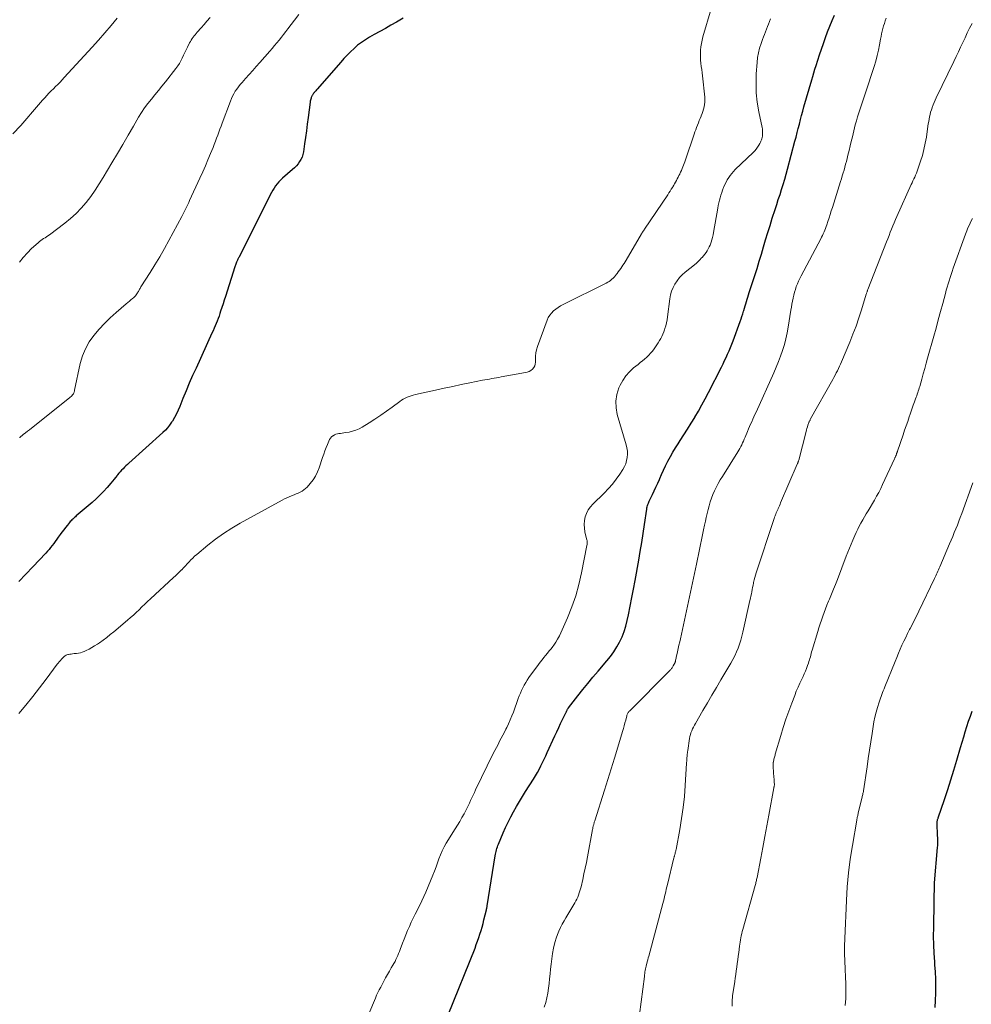
# Model space of a CAD drawing. Units: feet. Extents: x 1955000 to 1960000, y 540000 to 545002.
# Drawn here: x 1956284 to 1956465, y 542918 to 543106 of the extents above; entities that cross this region are included whole.
import ezdxf

# ---------------------------------------------------------------- set-up
doc = ezdxf.new("R2010")
doc.units = ezdxf.units.FT
doc.header["$LTSCALE"] = 100
doc.header["$MEASUREMENT"] = 0
doc.layers.add('CONTOUR INDEX', color=32, linetype='Continuous', lineweight=25)
doc.layers.add('CONTOUR INTERMEDIATE', color=40, linetype='Continuous', lineweight=15)

msp = doc.modelspace()

# ---------------------------------------------------------------- linework, layer by layer
at = {"layer": 'CONTOUR INDEX', "flags": 128}
for points, elevation in [([(1956357.02, 543106.25), (1956355.79, 543105.54), (1956354.73, 543104.93), (1956353.67, 543104.33), (1956352.6, 543103.73), (1956351.53, 543103.13), (1956350.62, 543102.63), (1956349.85, 543102.16), (1956349.09, 543101.66), (1956348.38, 543101.1), (1956347.69, 543100.51), (1956347.03, 543099.88), (1956346.39, 543099.23), (1956345.76, 543098.57), (1956345.15, 543097.89), (1956340.66, 543092.75), (1956340.54, 543092.6), (1956340.41, 543092.45), (1956340.28, 543092.3), (1956340.16, 543092.15), (1956340.08, 543092.06), (1956340, 543091.96), (1956339.92, 543091.85), (1956339.84, 543091.74), (1956339.77, 543091.63), (1956339.7, 543091.52), (1956339.64, 543091.4), (1956339.58, 543091.28), (1956339.54, 543091.15), (1956339.5, 543091.04), (1956339.44, 543090.86), (1956339.39, 543090.68), (1956339.35, 543090.49), (1956339.32, 543090.3), (1956338.94, 543087.37), (1956338.78, 543086.1), (1956338.61, 543084.84), (1956338.43, 543083.57), (1956338.26, 543082.31), (1956338.05, 543080.78), (1956337.94, 543080.29), (1956337.79, 543079.82), (1956337.58, 543079.37), (1956337.33, 543078.94), (1956337.03, 543078.54), (1956336.71, 543078.15), (1956336.36, 543077.79), (1956335.99, 543077.44), (1956334.07, 543075.78), (1956333.71, 543075.44), (1956333.36, 543075.09), (1956333.04, 543074.71), (1956332.74, 543074.32), (1956332.46, 543073.91), (1956332.2, 543073.49), (1956331.95, 543073.06), (1956331.72, 543072.62), (1956325.79, 543060.77), (1956325.72, 543060.63), (1956325.65, 543060.49), (1956325.58, 543060.35), (1956325.51, 543060.2), (1956325.45, 543060.06), (1956325.38, 543059.92), (1956325.32, 543059.77), (1956325.26, 543059.62), (1956325.25, 543059.58), (1956325.18, 543059.41), (1956325.12, 543059.23), (1956325.06, 543059.06), (1956325.01, 543058.89), (1956323.21, 543053.23), (1956322.98, 543052.53), (1956322.76, 543051.83), (1956322.53, 543051.13), (1956322.29, 543050.44), (1956322.14, 543049.99), (1956321.98, 543049.52), (1956321.81, 543049.05), (1956321.63, 543048.58), (1956321.44, 543048.12), (1956321.24, 543047.66), (1956321.04, 543047.2), (1956320.84, 543046.74), (1956320.63, 543046.28), (1956317.6, 543039.62), (1956316.96, 543038.17), (1956316.32, 543036.72), (1956315.71, 543035.26), (1956315.12, 543033.79), (1956314.53, 543032.31), (1956314.22, 543031.59), (1956313.88, 543030.88), (1956313.5, 543030.19), (1956313.1, 543029.52), (1956312.95, 543029.28), (1956312.58, 543028.75), (1956312.19, 543028.25), (1956311.76, 543027.78), (1956311.3, 543027.33), (1956304.83, 543021.5), (1956304.54, 543021.24), (1956304.26, 543020.98), (1956303.98, 543020.71), (1956303.7, 543020.44), (1956303.43, 543020.16), (1956303.17, 543019.88), (1956302.92, 543019.59), (1956302.67, 543019.28), (1956302.58, 543019.16), (1956302.3, 543018.8), (1956302.01, 543018.43), (1956301.71, 543018.08), (1956301.41, 543017.72), (1956300.69, 543016.88), (1956300, 543016.12), (1956299.3, 543015.39), (1956298.56, 543014.69), (1956297.8, 543014.01), (1956294.8, 543011.44), (1956294.63, 543011.29), (1956294.46, 543011.14), (1956294.3, 543010.99), (1956294.13, 543010.84), (1956293.97, 543010.69), (1956293.81, 543010.53), (1956293.66, 543010.36), (1956293.52, 543010.19), (1956293.1, 543009.67), (1956292.75, 543009.24), (1956292.41, 543008.8), (1956292.08, 543008.35), (1956291.75, 543007.9), (1956291.38, 543007.38), (1956291.1, 543006.99), (1956290.81, 543006.6), (1956290.52, 543006.21), (1956290.22, 543005.83), (1956289.92, 543005.45), (1956289.61, 543005.08), (1956289.29, 543004.71), (1956288.97, 543004.36), (1956286.52, 543001.75), (1956285.18, 543000.34), (1956283.83, 542998.95)], 980), ([(1956365.64, 542916.4), (1956370.73, 542929.13), (1956370.98, 542929.79), (1956371.23, 542930.45), (1956371.46, 542931.11), (1956371.68, 542931.78), (1956371.89, 542932.46), (1956372.09, 542933.13), (1956372.27, 542933.81), (1956372.44, 542934.5), (1956372.9, 542936.38), (1956372.92, 542936.48), (1956372.94, 542936.58), (1956372.96, 542936.68), (1956372.98, 542936.78), (1956373, 542936.88), (1956373.02, 542936.98), (1956373.03, 542937.08), (1956373.05, 542937.19), (1956374.57, 542946.71), (1956374.63, 542946.99), (1956374.68, 542947.27), (1956374.75, 542947.55), (1956374.82, 542947.83), (1956374.91, 542948.11), (1956375, 542948.38), (1956375.1, 542948.66), (1956375.21, 542948.92), (1956376.1, 542951.06), (1956376.55, 542952.08), (1956377.03, 542953.1), (1956377.54, 542954.1), (1956378.06, 542955.09), (1956378.62, 542956.07), (1956379.18, 542957.04), (1956379.77, 542958), (1956380.37, 542958.95), (1956381.88, 542961.32), (1956382.26, 542961.93), (1956382.62, 542962.55), (1956382.96, 542963.17), (1956383.28, 542963.81), (1956383.59, 542964.46), (1956383.9, 542965.1), (1956384.2, 542965.75), (1956384.5, 542966.4), (1956385.95, 542969.57), (1956386.31, 542970.34), (1956386.67, 542971.12), (1956387.04, 542971.89), (1956387.41, 542972.66), (1956388.1, 542974.08), (1956388.13, 542974.14), (1956388.15, 542974.2), (1956388.18, 542974.26), (1956388.21, 542974.32), (1956388.25, 542974.42), (1956388.29, 542974.52), (1956388.37, 542974.65), (1956388.41, 542974.7), (1956388.45, 542974.75), (1956388.49, 542974.81), (1956388.53, 542974.86), (1956390.31, 542977.16), (1956391.25, 542978.36), (1956392.2, 542979.55), (1956393.17, 542980.72), (1956394.16, 542981.88), (1956395.86, 542983.85), (1956396.54, 542984.7), (1956397.17, 542985.57), (1956397.75, 542986.49), (1956398.27, 542987.43), (1956398.73, 542988.42), (1956399.13, 542989.42), (1956399.45, 542990.45), (1956399.72, 542991.5), (1956399.96, 542992.62), (1956400.29, 542994.25), (1956400.62, 542995.88), (1956400.93, 542997.51), (1956401.23, 542999.15), (1956401.91, 543003), (1956402.2, 543004.7), (1956402.48, 543006.4), (1956402.75, 543008.1), (1956403, 543009.81), (1956403.43, 543012.76), (1956403.47, 543012.99), (1956403.52, 543013.21), (1956403.58, 543013.43), (1956403.65, 543013.65), (1956403.74, 543013.87), (1956403.82, 543014.08), (1956403.92, 543014.29), (1956404.02, 543014.5), (1956404.51, 543015.51), (1956404.86, 543016.23), (1956405.19, 543016.95), (1956405.52, 543017.67), (1956405.84, 543018.4), (1956405.9, 543018.56), (1956406.26, 543019.37), (1956406.63, 543020.17), (1956407.01, 543020.96), (1956407.41, 543021.74), (1956407.48, 543021.89), (1956407.94, 543022.74), (1956408.41, 543023.58), (1956408.91, 543024.4), (1956409.43, 543025.21), (1956409.8, 543025.79), (1956410.51, 543026.88), (1956411.2, 543027.99), (1956411.89, 543029.1), (1956412.57, 543030.21), (1956412.6, 543030.28), (1956413.28, 543031.43), (1956413.94, 543032.6), (1956414.58, 543033.78), (1956415.2, 543034.97), (1956417.66, 543039.81), (1956417.96, 543040.42), (1956418.26, 543041.03), (1956418.55, 543041.65), (1956418.83, 543042.27), (1956419.1, 543042.89), (1956419.37, 543043.52), (1956419.62, 543044.16), (1956419.86, 543044.79), (1956421.21, 543048.48), (1956421.39, 543048.97), (1956421.56, 543049.46), (1956421.72, 543049.96), (1956421.87, 543050.46), (1956421.91, 543050.61), (1956422.04, 543051.03), (1956422.16, 543051.46), (1956422.29, 543051.88), (1956422.42, 543052.31), (1956422.55, 543052.73), (1956422.68, 543053.15), (1956422.82, 543053.58), (1956422.95, 543054), (1956423.99, 543057.23), (1956424.43, 543058.59), (1956424.85, 543059.95), (1956425.27, 543061.32), (1956425.67, 543062.69), (1956426.08, 543064.06), (1956426.49, 543065.42), (1956426.92, 543066.79), (1956427.34, 543068.15), (1956427.88, 543069.81), (1956428.18, 543070.77), (1956428.49, 543071.73), (1956428.81, 543072.69), (1956429.12, 543073.65), (1956429.43, 543074.61), (1956429.72, 543075.57), (1956430, 543076.54), (1956430.26, 543077.51), (1956431.65, 543082.81), (1956431.87, 543083.63), (1956432.08, 543084.46), (1956432.29, 543085.28), (1956432.5, 543086.11), (1956432.71, 543086.94), (1956432.92, 543087.76), (1956433.15, 543088.58), (1956433.38, 543089.4), (1956434.85, 543094.51), (1956435.05, 543095.19), (1956435.25, 543095.87), (1956435.46, 543096.55), (1956435.68, 543097.23), (1956436.34, 543099.28), (1956436.71, 543100.37), (1956437.09, 543101.47), (1956437.48, 543102.56), (1956437.88, 543103.65), (1956438.3, 543104.73), (1956438.73, 543105.8), (1956439.18, 543106.87)], 980), ([(1956458.35, 542917.8), (1956458.43, 542919.15), (1956458.48, 542920.51), (1956458.48, 542921.87), (1956458.46, 542923.23), (1956458.4, 542924.59), (1956458.31, 542925.95), (1956458.27, 542926.5), (1956458.17, 542928.13), (1956458.1, 542929.77), (1956458.07, 542931.41), (1956458.08, 542933.04), (1956458.16, 542937.95), (1956458.17, 542938.44), (1956458.18, 542938.93), (1956458.19, 542939.43), (1956458.2, 542939.92), (1956458.21, 542940.7), (1956458.21, 542940.81), (1956458.22, 542940.91), (1956458.22, 542941.02), (1956458.22, 542941.13), (1956458.23, 542941.23), (1956458.24, 542941.34), (1956458.24, 542941.44), (1956458.25, 542941.55), (1956458.82, 542948.31), (1956458.85, 542948.66), (1956458.86, 542949.02), (1956458.86, 542949.38), (1956458.86, 542949.73), (1956458.84, 542950.12), (1956458.82, 542950.58), (1956458.8, 542951.03), (1956458.78, 542951.48), (1956458.75, 542951.94), (1956458.72, 542952.6), (1956458.71, 542952.72), (1956458.71, 542952.84), (1956458.72, 542952.96), (1956458.73, 542953.08), (1956458.73, 542953.1), (1956458.74, 542953.21), (1956458.76, 542953.32), (1956458.78, 542953.42), (1956458.81, 542953.53), (1956458.83, 542953.63), (1956458.87, 542953.74), (1956458.9, 542953.84), (1956458.93, 542953.94), (1956460.12, 542957.45), (1956460.74, 542959.31), (1956461.34, 542961.17), (1956461.92, 542963.04), (1956462.48, 542964.92), (1956463.19, 542967.35), (1956463.49, 542968.34), (1956463.79, 542969.34), (1956464.09, 542970.33), (1956464.4, 542971.33), (1956464.72, 542972.32), (1956465.06, 542973.3), (1956465.42, 542974.27)], 1000)]:
    msp.add_lwpolyline(points, dxfattribs=dict(at, elevation=elevation))
at = {"layer": 'CONTOUR INTERMEDIATE', "flags": 128}
for points, elevation in [([(1956415.68, 543108.06), (1956414.14, 543102.73), (1956413.98, 543102.1), (1956413.85, 543101.46), (1956413.75, 543100.82), (1956413.68, 543100.17), (1956413.67, 543100.07), (1956413.64, 543099.47), (1956413.64, 543098.87), (1956413.68, 543098.27), (1956413.74, 543097.67), (1956413.82, 543097.07), (1956413.9, 543096.47), (1956413.97, 543095.87), (1956414.04, 543095.26), (1956414.48, 543091.21), (1956414.51, 543090.76), (1956414.5, 543090.3), (1956414.46, 543089.85), (1956414.38, 543089.4), (1956414.27, 543088.96), (1956414.14, 543088.52), (1956413.99, 543088.09), (1956413.82, 543087.66), (1956413.79, 543087.6), (1956413.61, 543087.17), (1956413.43, 543086.75), (1956413.26, 543086.32), (1956413.09, 543085.89), (1956412.93, 543085.46), (1956412.77, 543085.03), (1956412.62, 543084.59), (1956412.47, 543084.16), (1956410.82, 543079.27), (1956410.7, 543078.93), (1956410.58, 543078.6), (1956410.45, 543078.27), (1956410.32, 543077.94), (1956410.18, 543077.61), (1956410.04, 543077.28), (1956409.89, 543076.96), (1956409.74, 543076.64), (1956409.72, 543076.58), (1956409.56, 543076.27), (1956409.41, 543075.96), (1956409.25, 543075.65), (1956409.09, 543075.34), (1956408.92, 543075.03), (1956408.75, 543074.73), (1956408.57, 543074.43), (1956408.39, 543074.13), (1956408.32, 543074.02), (1956408.1, 543073.67), (1956407.88, 543073.33), (1956407.65, 543072.98), (1956407.42, 543072.64), (1956403, 543066.05), (1956402.95, 543065.97), (1956402.9, 543065.9), (1956402.85, 543065.83), (1956402.81, 543065.76), (1956402.76, 543065.69), (1956402.71, 543065.62), (1956402.67, 543065.55), (1956402.62, 543065.48), (1956402.58, 543065.41), (1956402.53, 543065.33), (1956402.49, 543065.26), (1956402.45, 543065.19), (1956399.52, 543060.2), (1956399.32, 543059.86), (1956399.12, 543059.53), (1956398.91, 543059.21), (1956398.7, 543058.89), (1956398.48, 543058.57), (1956398.25, 543058.25), (1956398.02, 543057.93), (1956397.79, 543057.62), (1956397.68, 543057.48), (1956397.48, 543057.22), (1956397.27, 543056.98), (1956397.04, 543056.75), (1956396.8, 543056.52), (1956396.55, 543056.32), (1956396.28, 543056.13), (1956396.01, 543055.96), (1956395.72, 543055.8), (1956387.5, 543051.7), (1956387.02, 543051.44), (1956386.55, 543051.15), (1956386.11, 543050.83), (1956385.68, 543050.49), (1956385.29, 543050.1), (1956384.95, 543049.68), (1956384.68, 543049.22), (1956384.46, 543048.72), (1956382.63, 543043.74), (1956382.45, 543043.12), (1956382.31, 543042.5), (1956382.24, 543041.87), (1956382.22, 543041.24), (1956382.23, 543040.73), (1956382.19, 543040.36), (1956382.1, 543040.01), (1956381.91, 543039.7), (1956381.67, 543039.41), (1956381.37, 543039.18), (1956381.05, 543038.98), (1956380.69, 543038.84), (1956380.32, 543038.74), (1956375.72, 543037.92), (1956375.27, 543037.84), (1956374.83, 543037.76), (1956374.38, 543037.68), (1956373.93, 543037.61), (1956373.48, 543037.53), (1956373.04, 543037.45), (1956372.59, 543037.36), (1956372.15, 543037.28), (1956369.76, 543036.8), (1956368.12, 543036.47), (1956366.48, 543036.13), (1956364.84, 543035.78), (1956363.21, 543035.42), (1956359.37, 543034.56), (1956358.97, 543034.46), (1956358.58, 543034.35), (1956358.19, 543034.21), (1956357.81, 543034.06), (1956357.44, 543033.89), (1956357.08, 543033.71), (1956356.74, 543033.49), (1956356.4, 543033.26), (1956354.93, 543032.17), (1956353.85, 543031.4), (1956352.77, 543030.64), (1956351.67, 543029.91), (1956350.55, 543029.2), (1956349.24, 543028.38), (1956348.65, 543028.06), (1956348.05, 543027.78), (1956347.42, 543027.58), (1956346.77, 543027.43), (1956346.05, 543027.31), (1956345.74, 543027.26), (1956345.44, 543027.22), (1956345.13, 543027.18), (1956344.82, 543027.14), (1956344.52, 543027.09), (1956344.23, 543027), (1956343.96, 543026.88), (1956343.69, 543026.72), (1956343.67, 543026.7), (1956343.42, 543026.49), (1956343.21, 543026.26), (1956343.03, 543026), (1956342.89, 543025.71), (1956342.63, 543025.08), (1956342.39, 543024.46), (1956342.15, 543023.83), (1956341.93, 543023.2), (1956341.71, 543022.57), (1956341.07, 543020.63), (1956340.75, 543019.82), (1956340.37, 543019.05), (1956339.9, 543018.32), (1956339.36, 543017.63), (1956338.76, 543016.94), (1956338.47, 543016.65), (1956338.15, 543016.39), (1956337.81, 543016.17), (1956337.44, 543015.98), (1956337.05, 543015.81), (1956336.67, 543015.65), (1956336.28, 543015.49), (1956335.89, 543015.33), (1956335.76, 543015.28), (1956335.31, 543015.1), (1956334.87, 543014.9), (1956334.43, 543014.68), (1956334, 543014.46), (1956326.02, 543010.06), (1956324.4, 543009.11), (1956322.83, 543008.1), (1956321.31, 543007), (1956319.84, 543005.85), (1956317.73, 543004.11), (1956317.34, 543003.77), (1956316.97, 543003.43), (1956316.61, 543003.06), (1956316.27, 543002.68), (1956315.93, 543002.3), (1956315.59, 543001.92), (1956315.24, 543001.55), (1956314.88, 543001.19), (1956314.86, 543001.16), (1956314.48, 543000.79), (1956314.1, 543000.42), (1956313.72, 543000.06), (1956313.33, 542999.7), (1956308.92, 542995.65), (1956308.38, 542995.14), (1956307.84, 542994.63), (1956307.3, 542994.11), (1956306.77, 542993.59), (1956306.23, 542993.08), (1956305.69, 542992.57), (1956305.13, 542992.07), (1956304.57, 542991.59), (1956301.94, 542989.38), (1956301.28, 542988.84), (1956300.6, 542988.31), (1956299.92, 542987.79), (1956299.22, 542987.29), (1956298.81, 542987.01), (1956298.3, 542986.67), (1956297.79, 542986.36), (1956297.25, 542986.08), (1956296.71, 542985.81), (1956296.28, 542985.62), (1956295.94, 542985.49), (1956295.58, 542985.37), (1956295.22, 542985.3), (1956294.85, 542985.25), (1956294.66, 542985.23), (1956294.38, 542985.21), (1956294.1, 542985.17), (1956293.82, 542985.14), (1956293.55, 542985.1), (1956293.33, 542985.06), (1956293.16, 542985.02), (1956293, 542984.97), (1956292.85, 542984.9), (1956292.7, 542984.82), (1956292.56, 542984.73), (1956292.43, 542984.62), (1956292.3, 542984.51), (1956292.18, 542984.38), (1956291.99, 542984.16), (1956291.78, 542983.92), (1956291.57, 542983.68), (1956291.38, 542983.43), (1956291.18, 542983.18), (1956289.06, 542980.34), (1956287.79, 542978.68), (1956286.51, 542977.03), (1956285.2, 542975.4), (1956283.87, 542973.78)], 976), ([(1956302.58, 543106.26), (1956301.42, 543104.85), (1956300.25, 543103.46), (1956299.05, 543102.09), (1956297.83, 543100.73), (1956292.52, 543094.95), (1956292.11, 543094.52), (1956291.7, 543094.09), (1956291.28, 543093.66), (1956290.85, 543093.25), (1956290.43, 543092.83), (1956290.01, 543092.41), (1956289.59, 543091.98), (1956289.19, 543091.54), (1956288.78, 543091.1), (1956288.38, 543090.66), (1956287.99, 543090.21), (1956287.6, 543089.76), (1956284.22, 543085.83), (1956282.74, 543084.21)], 992), ([(1956337.19, 543106.98), (1956336.36, 543105.89), (1956335.11, 543104.27), (1956334.69, 543103.72), (1956334.28, 543103.18), (1956333.85, 543102.64), (1956333.43, 543102.1), (1956333, 543101.57), (1956332.57, 543101.04), (1956332.12, 543100.52), (1956331.68, 543100), (1956329.75, 543097.82), (1956329.07, 543097.06), (1956328.39, 543096.29), (1956327.71, 543095.52), (1956327.02, 543094.76), (1956326.36, 543094.01), (1956326.02, 543093.61), (1956325.69, 543093.2), (1956325.38, 543092.77), (1956325.08, 543092.34), (1956324.81, 543091.88), (1956324.56, 543091.42), (1956324.34, 543090.94), (1956324.14, 543090.45), (1956322.59, 543086.3), (1956322.38, 543085.72), (1956322.16, 543085.13), (1956321.95, 543084.55), (1956321.74, 543083.97), (1956321.52, 543083.39), (1956321.3, 543082.81), (1956321.07, 543082.23), (1956320.84, 543081.65), (1956320.36, 543080.46), (1956319.87, 543079.29), (1956319.38, 543078.12), (1956318.87, 543076.97), (1956318.35, 543075.81), (1956316.39, 543071.55), (1956316.21, 543071.16), (1956316.03, 543070.78), (1956315.84, 543070.39), (1956315.66, 543070.01), (1956315.47, 543069.62), (1956315.27, 543069.24), (1956315.08, 543068.86), (1956314.88, 543068.49), (1956312.44, 543063.94), (1956311.58, 543062.38), (1956310.69, 543060.83), (1956309.78, 543059.3), (1956308.84, 543057.79), (1956307.11, 543055.06), (1956307.02, 543054.92), (1956306.94, 543054.78), (1956306.86, 543054.64), (1956306.78, 543054.49), (1956306.7, 543054.35), (1956306.62, 543054.21), (1956306.54, 543054.07), (1956306.45, 543053.93), (1956306.35, 543053.78), (1956306.21, 543053.57), (1956306.05, 543053.37), (1956305.88, 543053.19), (1956305.69, 543053.02), (1956305.49, 543052.84), (1956305.2, 543052.59), (1956304.91, 543052.34), (1956304.62, 543052.09), (1956304.32, 543051.84), (1956302.39, 543050.2), (1956301.26, 543049.18), (1956300.17, 543048.12), (1956299.13, 543047), (1956298.14, 543045.84), (1956297.28, 543044.6), (1956296.54, 543043.31), (1956295.99, 543041.92), (1956295.57, 543040.47), (1956294.47, 543035.4), (1956294.45, 543035.3), (1956294.43, 543035.2), (1956294.41, 543035.1), (1956294.39, 543035), (1956294.36, 543034.91), (1956294.32, 543034.82), (1956294.27, 543034.73), (1956294.21, 543034.65), (1956294.08, 543034.5), (1956293.94, 543034.35), (1956293.8, 543034.21), (1956293.64, 543034.07), (1956293.49, 543033.94), (1956286.26, 543028.19), (1956285.87, 543027.88), (1956285.48, 543027.57), (1956285.1, 543027.26), (1956284.71, 543026.95), (1956284.04, 543026.41), (1956283.99, 543026.37)], 984), ([(1956320.27, 543106.38), (1956319.69, 543105.73), (1956319.13, 543105.09), (1956318.56, 543104.44), (1956317.85, 543103.61), (1956317.65, 543103.37), (1956317.44, 543103.12), (1956317.25, 543102.88), (1956317.05, 543102.63), (1956316.87, 543102.37), (1956316.69, 543102.11), (1956316.53, 543101.84), (1956316.38, 543101.56), (1956315.98, 543100.77), (1956315.72, 543100.25), (1956315.47, 543099.73), (1956315.22, 543099.21), (1956314.97, 543098.68), (1956314.71, 543098.17), (1956314.43, 543097.66), (1956314.11, 543097.18), (1956313.78, 543096.71), (1956311.77, 543094.13), (1956311.11, 543093.29), (1956310.45, 543092.47), (1956309.78, 543091.65), (1956309.11, 543090.84), (1956308.45, 543090.01), (1956307.82, 543089.17), (1956307.23, 543088.29), (1956306.68, 543087.39), (1956305.7, 543085.72), (1956304.68, 543083.98), (1956303.65, 543082.23), (1956302.62, 543080.49), (1956301.6, 543078.74), (1956299.94, 543075.93), (1956299.18, 543074.7), (1956298.39, 543073.5), (1956297.56, 543072.33), (1956296.69, 543071.18), (1956295.75, 543070.09), (1956294.77, 543069.06), (1956293.71, 543068.1), (1956292.59, 543067.19), (1956289.68, 543065.01), (1956289.41, 543064.82), (1956289.14, 543064.63), (1956288.86, 543064.45), (1956288.58, 543064.28), (1956288.3, 543064.1), (1956288.03, 543063.92), (1956287.78, 543063.71), (1956287.53, 543063.5), (1956286.3, 543062.38), (1956285.48, 543061.57), (1956284.7, 543060.71), (1956284, 543059.8)], 988), ([(1956347.78, 542910.18), (1956351.77, 542919.61), (1956352, 542920.14), (1956352.24, 542920.67), (1956352.5, 542921.19), (1956352.77, 542921.7), (1956353.37, 542922.85), (1956353.71, 542923.48), (1956354.06, 542924.1), (1956354.42, 542924.72), (1956354.78, 542925.34), (1956355.09, 542925.85), (1956355.3, 542926.21), (1956355.5, 542926.58), (1956355.68, 542926.95), (1956355.86, 542927.33), (1956356.02, 542927.71), (1956356.18, 542928.09), (1956356.33, 542928.48), (1956356.48, 542928.87), (1956356.91, 542930.03), (1956357.23, 542930.84), (1956357.55, 542931.65), (1956357.89, 542932.45), (1956358.24, 542933.25), (1956358.6, 542934.04), (1956358.97, 542934.83), (1956359.36, 542935.61), (1956359.75, 542936.38), (1956359.8, 542936.47), (1956360.21, 542937.29), (1956360.61, 542938.12), (1956360.99, 542938.96), (1956361.35, 542939.8), (1956362.71, 542943.03), (1956363.02, 542943.8), (1956363.32, 542944.57), (1956363.59, 542945.34), (1956363.86, 542946.12), (1956364.15, 542946.89), (1956364.47, 542947.65), (1956364.84, 542948.38), (1956365.25, 542949.09), (1956366.95, 542951.82), (1956367.39, 542952.54), (1956367.82, 542953.26), (1956368.23, 542953.99), (1956368.64, 542954.72), (1956368.9, 542955.2), (1956369.17, 542955.7), (1956369.42, 542956.21), (1956369.67, 542956.72), (1956369.9, 542957.24), (1956370.13, 542957.75), (1956370.37, 542958.27), (1956370.61, 542958.78), (1956370.85, 542959.29), (1956374.21, 542966.16), (1956374.5, 542966.76), (1956374.8, 542967.34), (1956375.11, 542967.93), (1956375.42, 542968.51), (1956375.73, 542969.09), (1956376.04, 542969.67), (1956376.34, 542970.26), (1956376.63, 542970.85), (1956376.77, 542971.12), (1956377.11, 542971.85), (1956377.44, 542972.59), (1956377.74, 542973.34), (1956378.03, 542974.09), (1956378.97, 542976.65), (1956379.17, 542977.17), (1956379.38, 542977.7), (1956379.61, 542978.21), (1956379.84, 542978.72), (1956380.1, 542979.22), (1956380.38, 542979.71), (1956380.68, 542980.18), (1956381, 542980.65), (1956382.83, 542983.17), (1956383.16, 542983.61), (1956383.49, 542984.04), (1956383.83, 542984.47), (1956384.18, 542984.89), (1956384.53, 542985.31), (1956384.87, 542985.73), (1956385.21, 542986.16), (1956385.54, 542986.6), (1956385.71, 542986.83), (1956386.11, 542987.39), (1956386.47, 542987.97), (1956386.8, 542988.58), (1956387.1, 542989.2), (1956388.34, 542992.05), (1956389.18, 542994.14), (1956389.91, 542996.25), (1956390.51, 542998.4), (1956391.02, 543000.59), (1956392.05, 543005.84), (1956392.07, 543005.99), (1956392.09, 543006.14), (1956392.09, 543006.3), (1956392.09, 543006.46), (1956392.08, 543006.61), (1956392.06, 543006.77), (1956392.03, 543006.92), (1956391.99, 543007.07), (1956391.66, 543008.42), (1956391.55, 543009.13), (1956391.5, 543009.84), (1956391.57, 543010.55), (1956391.72, 543011.26), (1956391.97, 543011.94), (1956392.29, 543012.58), (1956392.7, 543013.16), (1956393.18, 543013.7), (1956395.33, 543015.8), (1956396.13, 543016.65), (1956396.9, 543017.52), (1956397.62, 543018.44), (1956398.29, 543019.4), (1956398.9, 543020.32), (1956399.2, 543020.85), (1956399.44, 543021.4), (1956399.61, 543021.98), (1956399.73, 543022.58), (1956399.77, 543023.19), (1956399.76, 543023.8), (1956399.67, 543024.4), (1956399.54, 543025), (1956397.82, 543030.78), (1956397.59, 543032.07), (1956397.53, 543033.34), (1956397.74, 543034.59), (1956398.14, 543035.84), (1956398.35, 543036.33), (1956398.85, 543037.27), (1956399.43, 543038.14), (1956400.14, 543038.92), (1956400.92, 543039.64), (1956401.78, 543040.31), (1956402.2, 543040.65), (1956402.61, 543040.99), (1956403.01, 543041.34), (1956403.42, 543041.69), (1956403.8, 543042.06), (1956404.17, 543042.45), (1956404.51, 543042.86), (1956404.83, 543043.28), (1956405.12, 543043.68), (1956405.38, 543044.06), (1956405.63, 543044.45), (1956405.87, 543044.84), (1956406.1, 543045.24), (1956406.32, 543045.65), (1956406.51, 543046.06), (1956406.68, 543046.49), (1956406.84, 543046.92), (1956406.9, 543047.13), (1956407.06, 543047.68), (1956407.19, 543048.23), (1956407.3, 543048.78), (1956407.38, 543049.35), (1956407.81, 543052.81), (1956407.95, 543053.55), (1956408.15, 543054.27), (1956408.44, 543054.95), (1956408.78, 543055.62), (1956409.2, 543056.25), (1956409.67, 543056.84), (1956410.19, 543057.38), (1956410.75, 543057.88), (1956412.52, 543059.31), (1956412.88, 543059.61), (1956413.23, 543059.92), (1956413.56, 543060.25), (1956413.89, 543060.59), (1956413.98, 543060.68), (1956414.25, 543060.99), (1956414.5, 543061.3), (1956414.73, 543061.63), (1956414.95, 543061.97), (1956415.15, 543062.33), (1956415.33, 543062.69), (1956415.49, 543063.06), (1956415.63, 543063.44), (1956415.68, 543063.58), (1956415.82, 543064.04), (1956415.95, 543064.5), (1956416.06, 543064.97), (1956416.16, 543065.44), (1956416.96, 543070.07), (1956417.05, 543070.58), (1956417.16, 543071.08), (1956417.28, 543071.57), (1956417.41, 543072.06), (1956417.56, 543072.55), (1956417.71, 543073.04), (1956417.89, 543073.52), (1956418.07, 543074), (1956418.13, 543074.15), (1956418.33, 543074.6), (1956418.54, 543075.05), (1956418.78, 543075.48), (1956419.04, 543075.9), (1956419.32, 543076.31), (1956419.62, 543076.7), (1956419.95, 543077.06), (1956420.29, 543077.42), (1956423.68, 543080.66), (1956423.99, 543080.98), (1956424.28, 543081.32), (1956424.53, 543081.68), (1956424.76, 543082.06), (1956424.96, 543082.41), (1956425.07, 543082.62), (1956425.17, 543082.85), (1956425.26, 543083.08), (1956425.34, 543083.31), (1956425.4, 543083.55), (1956425.45, 543083.79), (1956425.48, 543084.03), (1956425.5, 543084.28), (1956425.5, 543084.34), (1956425.5, 543084.61), (1956425.49, 543084.89), (1956425.46, 543085.16), (1956425.41, 543085.43), (1956424.79, 543088.45), (1956424.49, 543090.24), (1956424.3, 543092.03), (1956424.25, 543093.83), (1956424.3, 543095.64), (1956424.45, 543097.84), (1956424.55, 543098.76), (1956424.7, 543099.67), (1956424.92, 543100.56), (1956425.2, 543101.45), (1956425.47, 543102.2), (1956425.65, 543102.7), (1956425.84, 543103.19), (1956426.04, 543103.69), (1956426.25, 543104.18), (1956426.46, 543104.67), (1956426.65, 543105.16), (1956426.84, 543105.66), (1956427.01, 543106.17)], 976), ([(1956383.91, 542917.88), (1956384.19, 542918.75), (1956384.4, 542919.65), (1956384.58, 542920.55), (1956384.72, 542921.46), (1956384.84, 542922.37), (1956384.94, 542923.29), (1956385.03, 542924.2), (1956385.1, 542925.09), (1956385.21, 542926.09), (1956385.34, 542927.09), (1956385.51, 542928.09), (1956385.7, 542929.08), (1956385.83, 542929.66), (1956386, 542930.35), (1956386.2, 542931.03), (1956386.44, 542931.7), (1956386.72, 542932.37), (1956387.02, 542933.02), (1956387.34, 542933.66), (1956387.68, 542934.29), (1956388.03, 542934.91), (1956389.71, 542937.74), (1956389.91, 542938.11), (1956390.1, 542938.47), (1956390.28, 542938.85), (1956390.44, 542939.23), (1956390.59, 542939.62), (1956390.72, 542940.01), (1956390.83, 542940.41), (1956390.93, 542940.81), (1956391.24, 542942.16), (1956391.48, 542943.24), (1956391.71, 542944.32), (1956391.93, 542945.41), (1956392.13, 542946.5), (1956393.11, 542951.73), (1956393.14, 542951.87), (1956393.16, 542952.01), (1956393.19, 542952.14), (1956393.22, 542952.28), (1956393.26, 542952.42), (1956393.29, 542952.55), (1956393.33, 542952.69), (1956393.36, 542952.82), (1956393.4, 542952.95), (1956393.44, 542953.08), (1956393.48, 542953.21), (1956393.52, 542953.34), (1956395.36, 542959.2), (1956396, 542961.24), (1956396.64, 542963.29), (1956397.27, 542965.33), (1956397.9, 542967.38), (1956398.84, 542970.4), (1956399, 542970.94), (1956399.15, 542971.47), (1956399.29, 542972.01), (1956399.43, 542972.55), (1956399.63, 542973.38), (1956399.67, 542973.5), (1956399.71, 542973.62), (1956399.76, 542973.74), (1956399.82, 542973.86), (1956399.88, 542973.97), (1956399.95, 542974.07), (1956400.03, 542974.17), (1956400.12, 542974.26), (1956407.78, 542981.96), (1956407.88, 542982.06), (1956407.98, 542982.17), (1956408.07, 542982.28), (1956408.16, 542982.4), (1956408.25, 542982.51), (1956408.33, 542982.63), (1956408.41, 542982.76), (1956408.49, 542982.88), (1956408.66, 542983.18), (1956408.7, 542983.25), (1956408.73, 542983.31), (1956408.76, 542983.38), (1956408.79, 542983.44), (1956408.82, 542983.51), (1956408.84, 542983.58), (1956408.86, 542983.65), (1956408.88, 542983.72), (1956408.93, 542983.96), (1956408.97, 542984.15), (1956409.02, 542984.34), (1956409.06, 542984.53), (1956409.1, 542984.72), (1956409.3, 542985.58), (1956409.44, 542986.2), (1956409.57, 542986.82), (1956409.71, 542987.44), (1956409.85, 542988.06), (1956412.93, 543002.26), (1956413.13, 543003.19), (1956413.32, 543004.12), (1956413.51, 543005.05), (1956413.7, 543005.98), (1956413.88, 543006.91), (1956414.07, 543007.85), (1956414.26, 543008.78), (1956414.45, 543009.71), (1956414.6, 543010.43), (1956414.76, 543011.17), (1956414.93, 543011.91), (1956415.11, 543012.65), (1956415.3, 543013.39), (1956415.52, 543014.11), (1956415.76, 543014.83), (1956416.04, 543015.54), (1956416.34, 543016.23), (1956416.36, 543016.26), (1956416.7, 543016.96), (1956417.06, 543017.65), (1956417.44, 543018.32), (1956417.84, 543018.99), (1956420.76, 543023.65), (1956420.96, 543023.99), (1956421.16, 543024.32), (1956421.34, 543024.67), (1956421.52, 543025.01), (1956421.69, 543025.36), (1956421.86, 543025.72), (1956422.01, 543026.07), (1956422.17, 543026.43), (1956422.63, 543027.55), (1956422.82, 543028.02), (1956423.01, 543028.48), (1956423.21, 543028.94), (1956423.42, 543029.4), (1956423.62, 543029.85), (1956423.83, 543030.31), (1956424.04, 543030.77), (1956424.24, 543031.23), (1956427.63, 543038.73), (1956428.09, 543039.78), (1956428.52, 543040.84), (1956428.93, 543041.91), (1956429.31, 543042.99), (1956429.64, 543044.08), (1956429.94, 543045.19), (1956430.18, 543046.3), (1956430.39, 543047.43), (1956430.89, 543050.65), (1956430.98, 543051.23), (1956431.08, 543051.8), (1956431.19, 543052.37), (1956431.29, 543052.94), (1956431.3, 543052.97), (1956431.42, 543053.52), (1956431.56, 543054.07), (1956431.73, 543054.6), (1956431.91, 543055.14), (1956432.12, 543055.66), (1956432.34, 543056.18), (1956432.58, 543056.68), (1956432.84, 543057.19), (1956436.57, 543064.22), (1956436.74, 543064.55), (1956436.9, 543064.87), (1956437.06, 543065.21), (1956437.22, 543065.54), (1956437.36, 543065.88), (1956437.5, 543066.22), (1956437.62, 543066.56), (1956437.74, 543066.91), (1956437.94, 543067.54), (1956438.15, 543068.21), (1956438.36, 543068.88), (1956438.57, 543069.55), (1956438.78, 543070.21), (1956440.33, 543075.13), (1956440.5, 543075.68), (1956440.67, 543076.23), (1956440.84, 543076.78), (1956441, 543077.32), (1956441.16, 543077.88), (1956441.31, 543078.43), (1956441.45, 543078.98), (1956441.59, 543079.54), (1956441.74, 543080.17), (1956441.95, 543081.04), (1956442.16, 543081.92), (1956442.37, 543082.79), (1956442.59, 543083.66), (1956443.15, 543085.93), (1956443.36, 543086.7), (1956443.57, 543087.47), (1956443.8, 543088.23), (1956444.05, 543088.99), (1956444.3, 543089.75), (1956444.56, 543090.5), (1956444.81, 543091.26), (1956445.06, 543092.02), (1956446.74, 543097.09), (1956447.05, 543098.11), (1956447.33, 543099.13), (1956447.57, 543100.16), (1956447.77, 543101.2), (1956447.96, 543102.29), (1956448.05, 543102.79), (1956448.15, 543103.3), (1956448.27, 543103.8), (1956448.39, 543104.3), (1956448.53, 543104.79), (1956448.68, 543105.28), (1956448.85, 543105.77), (1956449.03, 543106.25)], 984), ([(1956401.44, 542911.67), (1956402.98, 542923.73), (1956403.01, 542924.02), (1956403.06, 542924.3), (1956403.1, 542924.58), (1956403.15, 542924.87), (1956403.21, 542925.15), (1956403.27, 542925.43), (1956403.33, 542925.71), (1956403.4, 542925.98), (1956403.45, 542926.16), (1956403.54, 542926.52), (1956403.64, 542926.88), (1956403.73, 542927.25), (1956403.83, 542927.61), (1956406.48, 542937.59), (1956406.6, 542938.04), (1956406.72, 542938.49), (1956406.83, 542938.95), (1956406.94, 542939.41), (1956407.05, 542939.86), (1956407.16, 542940.32), (1956407.27, 542940.78), (1956407.38, 542941.23), (1956408.62, 542946.33), (1956408.65, 542946.44), (1956408.68, 542946.54), (1956408.7, 542946.65), (1956408.73, 542946.76), (1956408.76, 542946.86), (1956408.79, 542946.97), (1956408.82, 542947.07), (1956408.85, 542947.18), (1956408.87, 542947.28), (1956408.91, 542947.44), (1956408.95, 542947.6), (1956408.98, 542947.76), (1956409.02, 542947.92), (1956409.73, 542951.74), (1956410.08, 542953.82), (1956410.38, 542955.91), (1956410.6, 542958), (1956410.77, 542960.11), (1956411.02, 542964.32), (1956411.03, 542964.51), (1956411.05, 542964.69), (1956411.06, 542964.88), (1956411.07, 542965.07), (1956411.08, 542965.25), (1956411.09, 542965.44), (1956411.11, 542965.63), (1956411.12, 542965.81), (1956411.13, 542965.88), (1956411.15, 542966.09), (1956411.17, 542966.31), (1956411.2, 542966.53), (1956411.23, 542966.74), (1956411.58, 542969.03), (1956411.65, 542969.41), (1956411.74, 542969.78), (1956411.86, 542970.15), (1956412, 542970.51), (1956412.15, 542970.87), (1956412.32, 542971.22), (1956412.5, 542971.57), (1956412.69, 542971.9), (1956414.14, 542974.4), (1956414.99, 542975.86), (1956415.84, 542977.33), (1956416.7, 542978.79), (1956417.56, 542980.25), (1956419.42, 542983.41), (1956419.81, 542984.1), (1956420.18, 542984.81), (1956420.51, 542985.53), (1956420.82, 542986.27), (1956421.09, 542987.02), (1956421.34, 542987.77), (1956421.56, 542988.54), (1956421.75, 542989.31), (1956423.09, 542995.36), (1956423.18, 542995.77), (1956423.27, 542996.18), (1956423.36, 542996.6), (1956423.44, 542997.01), (1956423.52, 542997.43), (1956423.6, 542997.84), (1956423.68, 542998.26), (1956423.77, 542998.67), (1956423.79, 542998.78), (1956423.9, 542999.25), (1956424.01, 542999.71), (1956424.14, 543000.17), (1956424.28, 543000.62), (1956427.62, 543010.77), (1956427.69, 543010.99), (1956427.77, 543011.21), (1956427.86, 543011.44), (1956427.94, 543011.66), (1956427.99, 543011.76), (1956428.1, 543012.03), (1956428.21, 543012.3), (1956428.33, 543012.56), (1956428.44, 543012.83), (1956428.45, 543012.85), (1956428.57, 543013.13), (1956428.69, 543013.4), (1956428.81, 543013.68), (1956428.93, 543013.96), (1956432.11, 543021.34), (1956432.15, 543021.43), (1956432.19, 543021.52), (1956432.22, 543021.61), (1956432.25, 543021.7), (1956432.28, 543021.79), (1956432.31, 543021.88), (1956432.34, 543021.97), (1956432.37, 543022.06), (1956433.77, 543027.54), (1956433.85, 543027.84), (1956433.94, 543028.13), (1956434.03, 543028.42), (1956434.12, 543028.71), (1956434.25, 543029.07), (1956434.29, 543029.18), (1956434.33, 543029.29), (1956434.38, 543029.4), (1956434.42, 543029.5), (1956434.48, 543029.61), (1956434.53, 543029.71), (1956434.58, 543029.82), (1956434.64, 543029.92), (1956438.85, 543037.43), (1956439.08, 543037.84), (1956439.31, 543038.26), (1956439.53, 543038.68), (1956439.75, 543039.1), (1956439.96, 543039.52), (1956440.16, 543039.95), (1956440.35, 543040.38), (1956440.54, 543040.81), (1956442.09, 543044.52), (1956442.71, 543046.06), (1956443.29, 543047.6), (1956443.83, 543049.17), (1956444.34, 543050.74), (1956445.24, 543053.68), (1956445.27, 543053.8), (1956445.31, 543053.91), (1956445.35, 543054.02), (1956445.38, 543054.14), (1956445.42, 543054.25), (1956445.46, 543054.36), (1956445.5, 543054.47), (1956445.54, 543054.58), (1956449.1, 543063.64), (1956449.34, 543064.25), (1956449.58, 543064.87), (1956449.81, 543065.48), (1956450.05, 543066.09), (1956450.3, 543066.7), (1956450.54, 543067.3), (1956450.8, 543067.9), (1956451.07, 543068.5), (1956453.79, 543074.56), (1956453.96, 543074.92), (1956454.13, 543075.29), (1956454.3, 543075.65), (1956454.47, 543076.01), (1956454.64, 543076.38), (1956454.8, 543076.74), (1956454.95, 543077.12), (1956455.08, 543077.49), (1956455.58, 543079), (1956455.93, 543080.13), (1956456.23, 543081.28), (1956456.48, 543082.45), (1956456.68, 543083.62), (1956456.99, 543085.7), (1956457.05, 543086.15), (1956457.13, 543086.59), (1956457.2, 543087.04), (1956457.28, 543087.48), (1956457.38, 543087.93), (1956457.49, 543088.36), (1956457.63, 543088.79), (1956457.78, 543089.22), (1956457.8, 543089.28), (1956457.98, 543089.74), (1956458.17, 543090.19), (1956458.37, 543090.64), (1956458.58, 543091.08), (1956461.91, 543098.03), (1956462.34, 543098.94), (1956462.77, 543099.84), (1956463.19, 543100.74), (1956463.61, 543101.65), (1956464.04, 543102.55), (1956464.47, 543103.45), (1956464.92, 543104.35), (1956465.38, 543105.23)], 988), ([(1956419.69, 542918.05), (1956419.69, 542918.44), (1956419.69, 542918.82), (1956419.71, 542919.2), (1956419.72, 542919.4), (1956419.74, 542919.6), (1956419.76, 542919.8), (1956419.78, 542920.01), (1956420.18, 542922.73), (1956420.28, 542923.42), (1956420.38, 542924.12), (1956420.48, 542924.81), (1956420.58, 542925.5), (1956420.68, 542926.2), (1956420.77, 542926.89), (1956420.86, 542927.59), (1956420.95, 542928.28), (1956421.09, 542929.46), (1956421.15, 542929.87), (1956421.21, 542930.28), (1956421.28, 542930.68), (1956421.36, 542931.08), (1956421.44, 542931.48), (1956421.53, 542931.88), (1956421.63, 542932.28), (1956421.74, 542932.67), (1956424.07, 542941.02), (1956424.13, 542941.22), (1956424.18, 542941.41), (1956424.22, 542941.6), (1956424.27, 542941.8), (1956424.31, 542941.99), (1956424.35, 542942.18), (1956424.39, 542942.38), (1956424.43, 542942.58), (1956425.13, 542946.27), (1956425.51, 542948.31), (1956425.89, 542950.35), (1956426.28, 542952.39), (1956426.66, 542954.43), (1956427.64, 542959.67), (1956427.66, 542959.75), (1956427.68, 542959.84), (1956427.69, 542959.93), (1956427.71, 542960.01), (1956427.74, 542960.19), (1956427.75, 542960.28), (1956427.71, 542960.72), (1956427.7, 542960.95), (1956427.68, 542961.17), (1956427.67, 542961.39), (1956427.65, 542961.62), (1956427.52, 542963.68), (1956427.51, 542963.89), (1956427.51, 542964.1), (1956427.52, 542964.31), (1956427.54, 542964.52), (1956427.55, 542964.56), (1956427.57, 542964.75), (1956427.61, 542964.94), (1956427.65, 542965.13), (1956427.7, 542965.32), (1956427.76, 542965.51), (1956427.81, 542965.7), (1956427.87, 542965.89), (1956427.92, 542966.07), (1956428.95, 542969.6), (1956429.42, 542971.16), (1956429.92, 542972.72), (1956430.47, 542974.26), (1956431.04, 542975.79), (1956431.61, 542977.27), (1956431.92, 542978.05), (1956432.25, 542978.82), (1956432.6, 542979.59), (1956432.96, 542980.34), (1956433.2, 542980.83), (1956433.44, 542981.34), (1956433.67, 542981.86), (1956433.88, 542982.39), (1956434.07, 542982.93), (1956434.23, 542983.4), (1956434.33, 542983.71), (1956434.42, 542984.01), (1956434.51, 542984.32), (1956434.59, 542984.63), (1956434.67, 542984.94), (1956434.75, 542985.25), (1956434.84, 542985.56), (1956434.92, 542985.86), (1956435.99, 542989.42), (1956436.22, 542990.15), (1956436.45, 542990.88), (1956436.69, 542991.61), (1956436.94, 542992.33), (1956437.2, 542993.05), (1956437.47, 542993.77), (1956437.76, 542994.48), (1956438.05, 542995.19), (1956438.23, 542995.62), (1956438.61, 542996.55), (1956438.99, 542997.48), (1956439.36, 542998.41), (1956439.73, 542999.34), (1956441.43, 543003.77), (1956441.73, 543004.53), (1956442.03, 543005.29), (1956442.34, 543006.05), (1956442.66, 543006.81), (1956443.04, 543007.7), (1956443.32, 543008.32), (1956443.6, 543008.92), (1956443.91, 543009.51), (1956444.23, 543010.1), (1956444.56, 543010.68), (1956444.9, 543011.26), (1956445.23, 543011.84), (1956445.57, 543012.42), (1956446.78, 543014.47), (1956447.2, 543015.2), (1956447.6, 543015.94), (1956447.99, 543016.7), (1956448.35, 543017.46), (1956450.63, 543022.35), (1956450.67, 543022.43), (1956450.7, 543022.51), (1956450.74, 543022.59), (1956450.77, 543022.67), (1956450.8, 543022.75), (1956450.83, 543022.83), (1956450.87, 543022.91), (1956450.9, 543022.99), (1956451, 543023.25), (1956451.02, 543023.32), (1956451.05, 543023.38), (1956451.07, 543023.45), (1956451.1, 543023.52), (1956451.12, 543023.58), (1956451.15, 543023.65), (1956451.17, 543023.72), (1956451.19, 543023.79), (1956452.26, 543026.91), (1956452.55, 543027.76), (1956452.84, 543028.61), (1956453.13, 543029.46), (1956453.41, 543030.3), (1956453.58, 543030.81), (1956453.79, 543031.41), (1956453.99, 543031.99), (1956454.2, 543032.58), (1956454.42, 543033.17), (1956454.64, 543033.75), (1956454.74, 543034.05), (1956454.85, 543034.34), (1956454.95, 543034.64), (1956455.05, 543034.93), (1956455.15, 543035.23), (1956455.24, 543035.53), (1956455.33, 543035.83), (1956455.41, 543036.13), (1956455.8, 543037.52), (1956456.08, 543038.52), (1956456.36, 543039.52), (1956456.64, 543040.52), (1956456.92, 543041.52), (1956458.08, 543045.68), (1956458.52, 543047.24), (1956458.95, 543048.8), (1956459.37, 543050.37), (1956459.8, 543051.93), (1956460.31, 543053.84), (1956460.48, 543054.45), (1956460.65, 543055.05), (1956460.83, 543055.65), (1956461.01, 543056.25), (1956461.2, 543056.85), (1956461.39, 543057.45), (1956461.6, 543058.04), (1956461.8, 543058.63), (1956464.13, 543065.12), (1956464.36, 543065.73), (1956464.61, 543066.33), (1956464.88, 543066.93), (1956465.16, 543067.51), (1956465.48, 543068.08)], 992), ([(1956441.25, 542918.17), (1956441.32, 542919.54), (1956441.34, 542920.92), (1956441.33, 542922.29), (1956441.28, 542923.67), (1956441.21, 542925.04), (1956441.2, 542925.18), (1956441.13, 542926.62), (1956441.08, 542928.06), (1956441.09, 542929.51), (1956441.13, 542930.95), (1956441.46, 542938.2), (1956441.63, 542940.82), (1956441.87, 542943.43), (1956442.2, 542946.04), (1956442.59, 542948.64), (1956443.42, 542953.48), (1956443.45, 542953.65), (1956443.49, 542953.82), (1956443.52, 542953.99), (1956443.56, 542954.16), (1956443.6, 542954.33), (1956443.64, 542954.5), (1956443.68, 542954.67), (1956443.72, 542954.83), (1956444.46, 542957.91), (1956444.48, 542958), (1956444.57, 542958.36), (1956444.61, 542958.55), (1956444.65, 542958.74), (1956444.68, 542958.92), (1956444.71, 542959.11), (1956445.38, 542963.63), (1956445.61, 542965.22), (1956445.85, 542966.81), (1956446.09, 542968.39), (1956446.34, 542969.98), (1956446.54, 542971.31), (1956446.7, 542972.23), (1956446.89, 542973.14), (1956447.11, 542974.04), (1956447.37, 542974.94), (1956447.68, 542975.99), (1956447.8, 542976.35), (1956447.92, 542976.72), (1956448.05, 542977.08), (1956448.19, 542977.44), (1956448.33, 542977.79), (1956448.47, 542978.15), (1956448.62, 542978.51), (1956448.76, 542978.86), (1956450.71, 542983.74), (1956451.03, 542984.51), (1956451.35, 542985.28), (1956451.69, 542986.05), (1956452.03, 542986.81), (1956452.39, 542987.56), (1956452.75, 542988.32), (1956453.12, 542989.06), (1956453.5, 542989.81), (1956453.59, 542989.98), (1956454.02, 542990.81), (1956454.44, 542991.65), (1956454.85, 542992.49), (1956455.26, 542993.33), (1956458.22, 542999.5), (1956458.35, 542999.78), (1956458.48, 543000.06), (1956458.61, 543000.34), (1956458.73, 543000.62), (1956458.85, 543000.91), (1956458.98, 543001.19), (1956459.1, 543001.47), (1956459.22, 543001.76), (1956461.09, 543006.13), (1956461.4, 543006.84), (1956461.7, 543007.56), (1956461.99, 543008.28), (1956462.29, 543009), (1956462.58, 543009.72), (1956462.86, 543010.44), (1956463.14, 543011.17), (1956463.41, 543011.89), (1956465.56, 543017.76)], 996)]:
    msp.add_lwpolyline(points, dxfattribs=dict(at, elevation=elevation))

doc.saveas('drawing.dxf')
